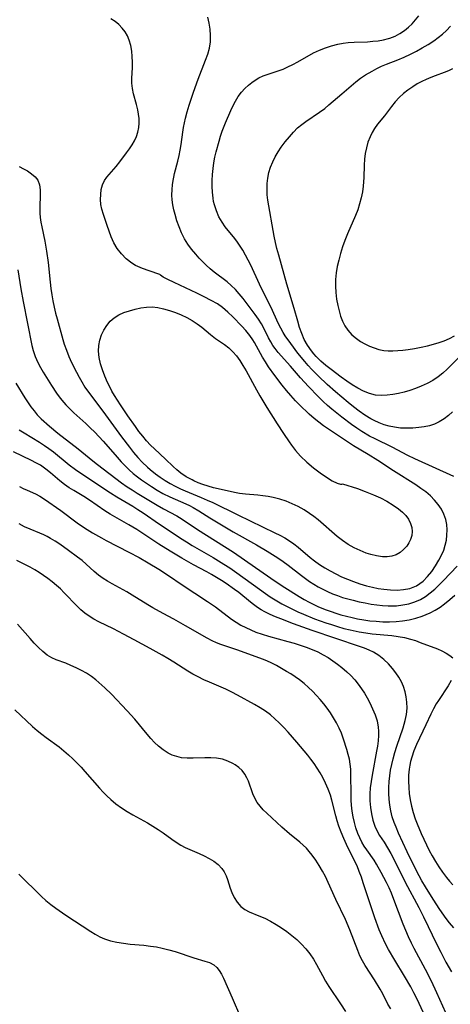
# Model space of a CAD drawing. Extents: x 1564696 to 1572898, y 2854827 to 2863029.
# Drawn here: x 1565254 to 1565375, y 2859362 to 2859640 of the extents above; entities that cross this region are included whole.
import ezdxf

# ---------------------------------------------------------------- set-up
doc = ezdxf.new("R2010")
doc.units = 0

msp = doc.modelspace()

# ---------------------------------------------------------------- linework, layer by layer
at = {"layer": 'WIL_057_Contours', "color": 0}
for points in [[(1565293.36, 2859568.02, 254), (1565290.3, 2859569.05, 254), (1565288.47, 2859569.72, 254), (1565286.51, 2859570.61, 254), (1565285.41, 2859571.26, 254), (1565283.87, 2859572.44, 254), (1565282.5, 2859573.83, 254), (1565281.33, 2859575.35, 254), (1565280.38, 2859576.92, 254), (1565279.6, 2859578.61, 254), (1565278.44, 2859581.88, 254), (1565277.42, 2859584.98, 254), (1565276.99, 2859586.43, 254), (1565276.73, 2859587.79, 254), (1565276.62, 2859589.19, 254), (1565276.65, 2859590.59, 254), (1565276.83, 2859591.97, 254), (1565277.18, 2859593.27, 254), (1565277.73, 2859594.48, 254), (1565278.4, 2859595.47, 254), (1565281.03, 2859598.51, 254), (1565282.01, 2859599.74, 254), (1565283.93, 2859602.31, 254), (1565284.74, 2859603.43, 254), (1565285.49, 2859604.56, 254), (1565286.17, 2859605.73, 254), (1565286.72, 2859606.92, 254), (1565287.14, 2859608.16, 254), (1565287.41, 2859609.43, 254), (1565287.52, 2859610.72, 254), (1565287.49, 2859611.97, 254), (1565287.34, 2859613.21, 254), (1565287.1, 2859614.46, 254), (1565286.72, 2859615.98, 254), (1565285.92, 2859618.98, 254), (1565285.6, 2859620.46, 254), (1565285.43, 2859621.93, 254), (1565285.43, 2859623.33, 254), (1565285.58, 2859626.29, 254), (1565285.6, 2859627.86, 254), (1565285.55, 2859629.44, 254), (1565285.41, 2859631.01, 254), (1565285.14, 2859632.56, 254), (1565284.72, 2859634.04, 254), (1565284.2, 2859635.25, 254), (1565283.53, 2859636.39, 254), (1565282.75, 2859637.44, 254), (1565281.78, 2859638.45, 254), (1565280.69, 2859639.33, 254), (1565279.49, 2859640.05, 254)], [(1565376.21, 2859511.12, 252), (1565365.21, 2859516.12, 252), (1565363.23, 2859517.07, 252), (1565358.79, 2859519.4, 252), (1565353.98, 2859521.71, 252), (1565352.4, 2859522.52, 252), (1565350.27, 2859523.76, 252), (1565348.81, 2859524.72, 252), (1565347.37, 2859525.73, 252), (1565344.57, 2859527.87, 252), (1565341.83, 2859530.1, 252), (1565340.58, 2859531.17, 252), (1565339.35, 2859532.27, 252), (1565337.95, 2859533.63, 252), (1565335.26, 2859536.46, 252), (1565332.99, 2859538.95, 252), (1565330.15, 2859542.2, 252), (1565326.66, 2859546.07, 252), (1565325.8, 2859547.16, 252), (1565325.17, 2859548.08, 252), (1565324.6, 2859549.05, 252), (1565323.99, 2859550.2, 252), (1565322.71, 2859552.76, 252), (1565321.97, 2859554.13, 252), (1565321.17, 2859555.46, 252), (1565320.22, 2859556.79, 252), (1565318.51, 2859559.03, 252), (1565316.77, 2859561.27, 252), (1565315.72, 2859562.55, 252), (1565314.62, 2859563.78, 252), (1565313.44, 2859564.94, 252), (1565312.29, 2859565.93, 252), (1565308.64, 2859568.7, 252), (1565307.47, 2859569.66, 252), (1565306.42, 2859570.63, 252), (1565305.42, 2859571.64, 252), (1565304.45, 2859572.68, 252), (1565303.46, 2859573.77, 252), (1565302.28, 2859575.15, 252), (1565301.2, 2859576.58, 252), (1565300.26, 2859578.13, 252), (1565299.45, 2859579.76, 252), (1565298.74, 2859581.45, 252), (1565298.13, 2859583.18, 252), (1565297.6, 2859584.93, 252), (1565297.25, 2859586.3, 252), (1565296.97, 2859587.67, 252), (1565296.78, 2859589.04, 252), (1565296.71, 2859590.4, 252), (1565296.78, 2859591.99, 252), (1565296.92, 2859593.27, 252), (1565297.11, 2859594.56, 252), (1565297.29, 2859595.51, 252), (1565297.49, 2859596.47, 252), (1565298.41, 2859600.01, 252), (1565298.77, 2859601.55, 252), (1565299.09, 2859603.11, 252), (1565299.35, 2859604.67, 252), (1565299.79, 2859608.16, 252), (1565300.01, 2859609.45, 252), (1565300.56, 2859612.05, 252), (1565301.05, 2859613.9, 252), (1565301.6, 2859615.76, 252), (1565302.82, 2859619.45, 252), (1565304.16, 2859623.1, 252), (1565306.22, 2859628.39, 252), (1565306.81, 2859630.12, 252), (1565307.29, 2859631.85, 252), (1565307.58, 2859633.58, 252), (1565307.64, 2859635.36, 252), (1565307.51, 2859637.14, 252), (1565307.23, 2859638.88, 252), (1565306.87, 2859640.58, 252)], [(1565375.77, 2859529.37, 250), (1565374.66, 2859528.29, 250), (1565373.41, 2859527.33, 250), (1565372.05, 2859526.51, 250), (1565370.7, 2859525.89, 250), (1565369.28, 2859525.43, 250), (1565367.83, 2859525.12, 250), (1565366.34, 2859524.92, 250), (1565364.63, 2859524.78, 250), (1565362.9, 2859524.73, 250), (1565361.16, 2859524.79, 250), (1565359.44, 2859524.99, 250), (1565357.97, 2859525.29, 250), (1565356.52, 2859525.71, 250), (1565355.11, 2859526.24, 250), (1565353.74, 2859526.87, 250), (1565352.74, 2859527.42, 250), (1565351.1, 2859528.45, 250), (1565349.5, 2859529.57, 250), (1565347.92, 2859530.75, 250), (1565346.37, 2859531.99, 250), (1565342.79, 2859535.02, 250), (1565340.51, 2859537.06, 250), (1565338.01, 2859539.42, 250), (1565336.18, 2859541.25, 250), (1565335.14, 2859542.38, 250), (1565334.14, 2859543.54, 250), (1565332.23, 2859545.9, 250), (1565330.22, 2859548.56, 250), (1565328.65, 2859550.77, 250), (1565328.07, 2859551.67, 250), (1565327.39, 2859552.89, 250), (1565326.68, 2859554.32, 250), (1565324.67, 2859558.73, 250), (1565323.97, 2859560.19, 250), (1565321.43, 2859565.32, 250), (1565318.96, 2859570.69, 250), (1565318.25, 2859572.12, 250), (1565317.49, 2859573.53, 250), (1565316.68, 2859574.91, 250), (1565315.97, 2859576.02, 250), (1565315.22, 2859577.11, 250), (1565314.43, 2859578.16, 250), (1565311.77, 2859581.48, 250), (1565310.86, 2859582.78, 250), (1565309.98, 2859584.33, 250), (1565309.26, 2859585.95, 250), (1565308.71, 2859587.65, 250), (1565308.49, 2859588.61, 250), (1565308.32, 2859589.58, 250), (1565308.13, 2859591.21, 250), (1565308.05, 2859592.87, 250), (1565308.06, 2859594.54, 250), (1565308.15, 2859596.22, 250), (1565308.32, 2859597.91, 250), (1565308.56, 2859599.49, 250), (1565308.86, 2859601.07, 250), (1565309.21, 2859602.64, 250), (1565310, 2859605.64, 250), (1565310.43, 2859607.06, 250), (1565310.9, 2859608.46, 250), (1565311.81, 2859610.79, 250), (1565313.32, 2859614.25, 250), (1565313.89, 2859615.47, 250), (1565314.63, 2859616.86, 250), (1565315.44, 2859618.18, 250), (1565316.34, 2859619.38, 250), (1565317.31, 2859620.42, 250), (1565318.34, 2859621.36, 250), (1565319.25, 2859622.13, 250), (1565320.2, 2859622.83, 250), (1565321.2, 2859623.44, 250), (1565322.47, 2859624.01, 250), (1565323.82, 2859624.48, 250), (1565326.64, 2859625.38, 250), (1565328.04, 2859625.91, 250), (1565329.44, 2859626.53, 250), (1565330.83, 2859627.21, 250), (1565332.2, 2859627.94, 250), (1565336.64, 2859630.47, 250), (1565338.28, 2859631.26, 250), (1565339.98, 2859631.94, 250), (1565341.71, 2859632.51, 250), (1565343.48, 2859632.96, 250), (1565344.95, 2859633.22, 250), (1565346.42, 2859633.39, 250), (1565348.05, 2859633.49, 250), (1565351.81, 2859633.63, 250), (1565353.34, 2859633.74, 250), (1565354.84, 2859633.91, 250), (1565356.31, 2859634.15, 250), (1565357.74, 2859634.5, 250), (1565358.15, 2859634.64, 250), (1565359.6, 2859635.21, 250), (1565360.99, 2859635.94, 250), (1565362.29, 2859636.8, 250), (1565363.4, 2859637.69, 250), (1565364.44, 2859638.68, 250), (1565365.41, 2859639.75, 250), (1565366.32, 2859640.88, 250)], [(1565378.27, 2859545.27, 248), (1565374.32, 2859541.38, 248), (1565373.08, 2859540.22, 248), (1565371.77, 2859539.17, 248), (1565370.25, 2859538.19, 248), (1565368.64, 2859537.33, 248), (1565366.98, 2859536.57, 248), (1565365.41, 2859535.94, 248), (1565363.82, 2859535.38, 248), (1565362.21, 2859534.92, 248), (1565360.59, 2859534.54, 248), (1565358.98, 2859534.25, 248), (1565357.38, 2859534.05, 248), (1565355.7, 2859533.96, 248), (1565354.06, 2859534.08, 248), (1565352.39, 2859534.51, 248), (1565350.76, 2859535.18, 248), (1565349.15, 2859536.02, 248), (1565347.56, 2859536.98, 248), (1565345.98, 2859538.02, 248), (1565344.41, 2859539.12, 248), (1565341.57, 2859541.25, 248), (1565340.09, 2859542.42, 248), (1565338.68, 2859543.65, 248), (1565337.36, 2859544.96, 248), (1565336.68, 2859545.73, 248), (1565336.05, 2859546.53, 248), (1565334.96, 2859548.1, 248), (1565334.04, 2859549.77, 248), (1565333.32, 2859551.42, 248), (1565332.71, 2859553.13, 248), (1565332.18, 2859554.88, 248), (1565331.17, 2859558.44, 248), (1565329.08, 2859565.34, 248), (1565326.82, 2859573.45, 248), (1565326.33, 2859575.37, 248), (1565325.94, 2859577.09, 248), (1565325.59, 2859578.81, 248), (1565323.76, 2859588.96, 248), (1565323.59, 2859590.51, 248), (1565323.53, 2859592.07, 248), (1565323.59, 2859593.64, 248), (1565323.76, 2859595.21, 248), (1565324.08, 2859596.75, 248), (1565324.54, 2859598.27, 248), (1565325.15, 2859599.76, 248), (1565325.86, 2859601.21, 248), (1565326.66, 2859602.61, 248), (1565327.55, 2859603.96, 248), (1565328.67, 2859605.42, 248), (1565329.83, 2859606.83, 248), (1565330.96, 2859608.12, 248), (1565332.15, 2859609.33, 248), (1565333.3, 2859610.29, 248), (1565334.51, 2859611.18, 248), (1565338.32, 2859613.74, 248), (1565339.82, 2859614.84, 248), (1565340.98, 2859615.81, 248), (1565344.57, 2859618.95, 248), (1565347.25, 2859621.24, 248), (1565348.56, 2859622.31, 248), (1565349.9, 2859623.32, 248), (1565351.27, 2859624.26, 248), (1565353.13, 2859625.36, 248), (1565354.45, 2859626.07, 248), (1565355.81, 2859626.73, 248), (1565357.19, 2859627.33, 248), (1565360.38, 2859628.54, 248), (1565362.2, 2859629.29, 248), (1565363.93, 2859630.09, 248), (1565365.63, 2859630.96, 248), (1565367.3, 2859631.88, 248), (1565368.94, 2859632.87, 248), (1565370.53, 2859633.92, 248), (1565371.77, 2859634.82, 248), (1565372.96, 2859635.77, 248), (1565374.08, 2859636.79, 248), (1565375.25, 2859638.01, 248)], [(1565375.78, 2859626, 246), (1565374.69, 2859625.39, 246), (1565373.5, 2859624.92, 246), (1565370.93, 2859624.06, 246), (1565369.66, 2859623.58, 246), (1565368.4, 2859623.03, 246), (1565367.13, 2859622.41, 246), (1565365.89, 2859621.73, 246), (1565364.58, 2859620.92, 246), (1565363.25, 2859620, 246), (1565361.99, 2859619.01, 246), (1565360.81, 2859617.92, 246), (1565359.69, 2859616.69, 246), (1565358.64, 2859615.4, 246), (1565356.62, 2859612.76, 246), (1565354.7, 2859610.37, 246), (1565353.81, 2859609.14, 246), (1565353.14, 2859608.03, 246), (1565352.56, 2859606.87, 246), (1565351.97, 2859605.35, 246), (1565351.52, 2859603.77, 246), (1565351.2, 2859602.15, 246), (1565350.99, 2859600.5, 246), (1565350.89, 2859598.81, 246), (1565350.8, 2859595.4, 246), (1565350.73, 2859594.14, 246), (1565350.62, 2859592.89, 246), (1565350.41, 2859591.32, 246), (1565350.07, 2859589.63, 246), (1565349.63, 2859587.96, 246), (1565349.09, 2859586.3, 246), (1565348.47, 2859584.67, 246), (1565346.19, 2859579.47, 246), (1565345.48, 2859577.66, 246), (1565344.83, 2859575.83, 246), (1565344.25, 2859573.97, 246), (1565343.74, 2859572.09, 246), (1565343.33, 2859570.29, 246), (1565343.02, 2859568.47, 246), (1565342.87, 2859566.63, 246), (1565342.85, 2859564.79, 246), (1565342.95, 2859562.95, 246), (1565343.15, 2859561.12, 246), (1565343.46, 2859559.33, 246), (1565343.82, 2859557.8, 246), (1565344.27, 2859556.32, 246), (1565344.82, 2859554.91, 246), (1565345.49, 2859553.57, 246), (1565346.3, 2859552.34, 246), (1565347.44, 2859551.08, 246), (1565348.75, 2859549.97, 246), (1565349.91, 2859549.18, 246), (1565351.13, 2859548.47, 246), (1565352.4, 2859547.86, 246), (1565353.71, 2859547.34, 246), (1565355.06, 2859546.94, 246), (1565356.44, 2859546.67, 246), (1565357.7, 2859546.56, 246), (1565358.98, 2859546.54, 246), (1565360.41, 2859546.6, 246), (1565361.85, 2859546.71, 246), (1565363.3, 2859546.89, 246), (1565365.13, 2859547.18, 246), (1565366.95, 2859547.53, 246), (1565368.76, 2859547.94, 246), (1565370.49, 2859548.38, 246), (1565372, 2859548.85, 246), (1565373.47, 2859549.39, 246), (1565374.91, 2859550.02, 246), (1565376.4, 2859550.79, 246)], [(1565253.67, 2859598.49, 254), (1565254.89, 2859597.86, 254), (1565256.03, 2859597.22, 254), (1565257.2, 2859596.45, 254), (1565258.19, 2859595.59, 254), (1565258.93, 2859594.61, 254), (1565259.4, 2859593.35, 254), (1565259.59, 2859591.93, 254), (1565259.62, 2859590.39, 254), (1565259.52, 2859587.09, 254), (1565259.54, 2859585.36, 254), (1565259.64, 2859584.09, 254), (1565259.81, 2859582.8, 254), (1565260.04, 2859581.51, 254), (1565260.92, 2859577.4, 254), (1565261.41, 2859574.61, 254), (1565261.84, 2859571.39, 254), (1565262.41, 2859565.92, 254), (1565262.64, 2859564.1, 254), (1565262.91, 2859562.35, 254), (1565263.21, 2859560.61, 254), (1565263.56, 2859558.88, 254), (1565263.96, 2859557.17, 254), (1565264.39, 2859555.52, 254), (1565266, 2859549.7, 254), (1565266.39, 2859548.42, 254), (1565267.01, 2859546.69, 254), (1565267.71, 2859544.97, 254), (1565268.47, 2859543.28, 254), (1565269.83, 2859540.48, 254), (1565270.55, 2859539.11, 254), (1565271.32, 2859537.76, 254), (1565272.21, 2859536.31, 254), (1565273.2, 2859534.9, 254), (1565277.26, 2859529.53, 254), (1565282.55, 2859522.33, 254), (1565284.79, 2859519.35, 254), (1565285.94, 2859517.89, 254), (1565287.13, 2859516.48, 254), (1565288.37, 2859515.13, 254), (1565289.86, 2859513.71, 254), (1565290.62, 2859513.07, 254), (1565292.09, 2859511.91, 254), (1565293.43, 2859510.95, 254), (1565294.82, 2859510.04, 254), (1565296.23, 2859509.19, 254), (1565297.68, 2859508.39, 254), (1565299.16, 2859507.66, 254), (1565300.43, 2859507.11, 254), (1565305.01, 2859505.22, 254), (1565306.65, 2859504.5, 254), (1565308.28, 2859503.76, 254), (1565315.28, 2859500.31, 254), (1565325.72, 2859495.27, 254), (1565327.13, 2859494.57, 254), (1565328.52, 2859493.82, 254), (1565329.85, 2859493.01, 254), (1565331.09, 2859492.13, 254), (1565332.28, 2859491.18, 254), (1565335.73, 2859488.27, 254), (1565336.87, 2859487.38, 254), (1565338.3, 2859486.35, 254), (1565339.79, 2859485.4, 254), (1565341.33, 2859484.5, 254), (1565342.91, 2859483.66, 254), (1565344.53, 2859482.88, 254), (1565346.18, 2859482.16, 254), (1565347.86, 2859481.5, 254), (1565349.72, 2859480.87, 254), (1565351.61, 2859480.33, 254), (1565353.23, 2859479.93, 254), (1565354.86, 2859479.61, 254), (1565356.49, 2859479.36, 254), (1565358.37, 2859479.18, 254), (1565360.23, 2859479.14, 254), (1565362.03, 2859479.27, 254), (1565363.76, 2859479.61, 254), (1565364.71, 2859479.93, 254), (1565365.62, 2859480.34, 254), (1565366.61, 2859480.95, 254), (1565367.54, 2859481.68, 254), (1565368.8, 2859482.96, 254), (1565369.94, 2859484.39, 254), (1565370.99, 2859485.92, 254), (1565371.95, 2859487.51, 254), (1565372.71, 2859488.93, 254), (1565373.35, 2859490.38, 254), (1565373.78, 2859491.75, 254), (1565374.07, 2859493.16, 254), (1565374.23, 2859494.59, 254), (1565374.27, 2859496.08, 254), (1565374.16, 2859497.56, 254), (1565373.88, 2859499, 254), (1565373.37, 2859500.48, 254), (1565372.67, 2859501.89, 254), (1565371.79, 2859503.23, 254), (1565370.76, 2859504.49, 254), (1565369.6, 2859505.66, 254), (1565368.3, 2859506.76, 254), (1565366.92, 2859507.78, 254), (1565365.47, 2859508.75, 254), (1565359.2, 2859512.69, 254), (1565354.78, 2859515.59, 254), (1565351.99, 2859517.34, 254), (1565347.91, 2859519.8, 254), (1565343.63, 2859522.56, 254), (1565340.84, 2859524.44, 254), (1565339.48, 2859525.42, 254), (1565338.14, 2859526.42, 254), (1565336.84, 2859527.47, 254), (1565335.43, 2859528.71, 254), (1565332.73, 2859531.31, 254), (1565331.56, 2859532.49, 254), (1565330.26, 2859533.92, 254), (1565329.02, 2859535.39, 254), (1565327.81, 2859536.9, 254), (1565325.76, 2859539.56, 254), (1565323.92, 2859542.07, 254), (1565323.07, 2859543.4, 254), (1565322.28, 2859544.77, 254), (1565320, 2859548.89, 254), (1565319.55, 2859549.63, 254), (1565318.7, 2859550.89, 254), (1565317.6, 2859552.24, 254), (1565316.41, 2859553.52, 254), (1565313.86, 2859556.1, 254), (1565312.51, 2859557.4, 254), (1565311.75, 2859558.08, 254), (1565310.96, 2859558.73, 254), (1565309.53, 2859559.73, 254), (1565307.8, 2859560.74, 254), (1565305.85, 2859561.75, 254), (1565303.78, 2859562.76, 254), (1565297.33, 2859565.78, 254), (1565295.57, 2859566.63, 254), (1565294.25, 2859567.32, 254), (1565293.49, 2859567.81, 254), (1565293.36, 2859568.02, 254)], [(1565253.26, 2859569.34, 252), (1565254.14, 2859564.03, 252), (1565254.81, 2859560.41, 252), (1565257.28, 2859548.03, 252), (1565257.63, 2859546.66, 252), (1565258.22, 2859544.93, 252), (1565258.96, 2859543.24, 252), (1565259.67, 2859541.88, 252), (1565260.43, 2859540.53, 252), (1565262.77, 2859536.78, 252), (1565264.2, 2859534.62, 252), (1565264.92, 2859533.6, 252), (1565265.68, 2859532.62, 252), (1565266.81, 2859531.34, 252), (1565268.02, 2859530.11, 252), (1565269.11, 2859529.09, 252), (1565272.47, 2859526.04, 252), (1565273.73, 2859524.84, 252), (1565274.96, 2859523.6, 252), (1565277.34, 2859521.05, 252), (1565280.69, 2859517.21, 252), (1565282.46, 2859515.25, 252), (1565283.54, 2859514.13, 252), (1565284.66, 2859513.05, 252), (1565285.81, 2859512.01, 252), (1565287, 2859511.04, 252), (1565288.19, 2859510.15, 252), (1565290.98, 2859508.28, 252), (1565292.57, 2859507.3, 252), (1565294.19, 2859506.37, 252), (1565296.15, 2859505.38, 252), (1565300.63, 2859503.44, 252), (1565301.7, 2859502.93, 252), (1565302.75, 2859502.38, 252), (1565304.33, 2859501.46, 252), (1565307.43, 2859499.47, 252), (1565310.69, 2859497.46, 252), (1565314.03, 2859495.52, 252), (1565320.59, 2859491.85, 252), (1565323.6, 2859490.09, 252), (1565326.6, 2859488.18, 252), (1565328.06, 2859487.17, 252), (1565329.49, 2859486.12, 252), (1565333.22, 2859483.19, 252), (1565334.37, 2859482.35, 252), (1565335.52, 2859481.56, 252), (1565336.7, 2859480.8, 252), (1565337.9, 2859480.08, 252), (1565339.23, 2859479.37, 252), (1565340.6, 2859478.71, 252), (1565341.98, 2859478.1, 252), (1565343.4, 2859477.56, 252), (1565344.84, 2859477.07, 252), (1565346.31, 2859476.63, 252), (1565347.79, 2859476.24, 252), (1565349.47, 2859475.85, 252), (1565351.15, 2859475.5, 252), (1565352.84, 2859475.2, 252), (1565354.46, 2859474.96, 252), (1565356.08, 2859474.78, 252), (1565357.69, 2859474.68, 252), (1565358.86, 2859474.66, 252), (1565360.03, 2859474.71, 252), (1565361.79, 2859474.92, 252), (1565363.52, 2859475.28, 252), (1565365.19, 2859475.8, 252), (1565366.77, 2859476.51, 252), (1565368.18, 2859477.35, 252), (1565369.51, 2859478.34, 252), (1565370.79, 2859479.42, 252), (1565372.02, 2859480.59, 252), (1565373.22, 2859481.8, 252), (1565377.11, 2859485.87, 252)], [(1565344.78, 2859509.1, 256), (1565349, 2859507.72, 256), (1565351.2, 2859506.93, 256), (1565353.57, 2859505.98, 256), (1565355.48, 2859505.1, 256), (1565357.34, 2859504.13, 256), (1565359.07, 2859503.09, 256), (1565360.61, 2859502.02, 256), (1565361.74, 2859501.08, 256), (1565362.63, 2859500.15, 256), (1565363.39, 2859499.06, 256), (1565363.96, 2859497.92, 256), (1565364.31, 2859496.74, 256), (1565364.42, 2859495.61, 256), (1565364.31, 2859494.48, 256), (1565364.01, 2859493.39, 256), (1565363.52, 2859492.4, 256), (1565362.89, 2859491.48, 256), (1565362.03, 2859490.51, 256), (1565361.04, 2859489.69, 256), (1565359.92, 2859489.06, 256), (1565358.72, 2859488.68, 256), (1565357.43, 2859488.51, 256), (1565356.07, 2859488.51, 256), (1565354.42, 2859488.73, 256), (1565352.75, 2859489.13, 256), (1565351.46, 2859489.55, 256), (1565349.75, 2859490.24, 256), (1565348.06, 2859491.07, 256), (1565346.42, 2859492.01, 256), (1565344.84, 2859493.06, 256), (1565343.31, 2859494.25, 256), (1565337.91, 2859498.89, 256), (1565336.73, 2859499.83, 256), (1565335.53, 2859500.73, 256), (1565333.96, 2859501.74, 256), (1565332.34, 2859502.64, 256), (1565330.66, 2859503.44, 256), (1565328.94, 2859504.13, 256), (1565327.1, 2859504.73, 256), (1565325.22, 2859505.21, 256), (1565323.81, 2859505.49, 256), (1565322.38, 2859505.71, 256), (1565320.95, 2859505.89, 256), (1565317.51, 2859506.19, 256), (1565315.8, 2859506.38, 256), (1565314.33, 2859506.62, 256), (1565311.43, 2859507.23, 256), (1565308.41, 2859507.96, 256), (1565306.92, 2859508.39, 256), (1565305.45, 2859508.86, 256), (1565304.15, 2859509.36, 256), (1565302.88, 2859509.92, 256), (1565302.39, 2859510.16, 256), (1565300.78, 2859511.07, 256), (1565299.26, 2859512.1, 256), (1565298.15, 2859512.99, 256), (1565297.08, 2859513.93, 256), (1565294.94, 2859515.99, 256), (1565291.78, 2859518.91, 256), (1565290.74, 2859519.93, 256), (1565289.59, 2859521.17, 256), (1565288.5, 2859522.47, 256), (1565287.44, 2859523.82, 256), (1565286.42, 2859525.21, 256), (1565284.29, 2859528.23, 256), (1565282.21, 2859531.3, 256), (1565280.52, 2859533.98, 256), (1565279.84, 2859535.18, 256), (1565279.19, 2859536.41, 256), (1565278.58, 2859537.65, 256), (1565277.81, 2859539.39, 256), (1565277.13, 2859541.15, 256), (1565276.59, 2859542.91, 256), (1565276.2, 2859544.67, 256), (1565276.02, 2859546.42, 256), (1565276.1, 2859548.02, 256), (1565276.4, 2859549.54, 256), (1565276.89, 2859551.01, 256), (1565277.55, 2859552.4, 256), (1565278.36, 2859553.7, 256), (1565279.31, 2859554.86, 256), (1565280.42, 2859555.86, 256), (1565281.75, 2859556.69, 256), (1565283.2, 2859557.33, 256), (1565284.75, 2859557.85, 256), (1565286.35, 2859558.27, 256), (1565287.93, 2859558.61, 256), (1565289.53, 2859558.83, 256), (1565291.13, 2859558.89, 256), (1565292.72, 2859558.74, 256), (1565294.4, 2859558.4, 256), (1565296.06, 2859557.92, 256), (1565297.7, 2859557.33, 256), (1565299.32, 2859556.65, 256), (1565300.9, 2859555.89, 256), (1565302.41, 2859555.07, 256), (1565303.85, 2859554.18, 256), (1565305.19, 2859553.21, 256), (1565307.64, 2859551.09, 256), (1565308.97, 2859550.03, 256), (1565311.54, 2859548.28, 256), (1565312.75, 2859547.34, 256), (1565313.89, 2859546.28, 256), (1565314.92, 2859545.09, 256), (1565315.87, 2859543.78, 256), (1565316.76, 2859542.39, 256), (1565317.61, 2859540.94, 256), (1565320.59, 2859535.5, 256), (1565321.53, 2859533.84, 256), (1565323.49, 2859530.55, 256), (1565326.38, 2859525.93, 256), (1565328.15, 2859523.2, 256), (1565329.73, 2859520.9, 256), (1565330.41, 2859519.96, 256), (1565331.58, 2859518.45, 256), (1565333, 2859516.85, 256), (1565334.74, 2859515.19, 256), (1565336.63, 2859513.61, 256), (1565338.54, 2859512.17, 256), (1565340.33, 2859510.94, 256), (1565341.93, 2859509.95, 256), (1565343.26, 2859509.28, 256), (1565344.23, 2859508.97, 256), (1565344.63, 2859508.97, 256), (1565344.78, 2859509.1, 256)], [(1565252.76, 2859537.39, 250), (1565255.24, 2859533.31, 250), (1565256.19, 2859531.87, 250), (1565257.01, 2859530.71, 250), (1565257.87, 2859529.6, 250), (1565258.78, 2859528.54, 250), (1565259.89, 2859527.42, 250), (1565262.21, 2859525.32, 250), (1565264.6, 2859523.31, 250), (1565270.27, 2859518.89, 250), (1565274.42, 2859515.54, 250), (1565275.73, 2859514.53, 250), (1565282.55, 2859509.34, 250), (1565284.09, 2859508.25, 250), (1565285.48, 2859507.34, 250), (1565286.89, 2859506.47, 250), (1565292.53, 2859503.05, 250), (1565294.38, 2859502, 250), (1565298.13, 2859500.01, 250), (1565299.59, 2859499.12, 250), (1565303.98, 2859496.19, 250), (1565311.52, 2859491.43, 250), (1565314.08, 2859489.77, 250), (1565320.26, 2859485.49, 250), (1565325.87, 2859481.65, 250), (1565328.51, 2859479.89, 250), (1565332.59, 2859477.32, 250), (1565333.99, 2859476.5, 250), (1565335.4, 2859475.72, 250), (1565336.73, 2859475.06, 250), (1565338.07, 2859474.44, 250), (1565340.22, 2859473.55, 250), (1565341.59, 2859473.05, 250), (1565342.96, 2859472.59, 250), (1565344.36, 2859472.16, 250), (1565345.91, 2859471.74, 250), (1565347.49, 2859471.37, 250), (1565349.07, 2859471.05, 250), (1565350.8, 2859470.74, 250), (1565352.55, 2859470.5, 250), (1565354.3, 2859470.32, 250), (1565356.16, 2859470.22, 250), (1565358.03, 2859470.2, 250), (1565359.89, 2859470.28, 250), (1565361.73, 2859470.46, 250), (1565363.6, 2859470.76, 250), (1565365.44, 2859471.2, 250), (1565367.24, 2859471.76, 250), (1565368.38, 2859472.21, 250), (1565369.5, 2859472.72, 250), (1565370.92, 2859473.47, 250), (1565372.28, 2859474.32, 250), (1565373.59, 2859475.26, 250), (1565375.06, 2859476.45, 250), (1565376.47, 2859477.73, 250)], [(1565253.69, 2859524.3, 248), (1565255.07, 2859523.4, 248), (1565259.38, 2859520.79, 248), (1565260.81, 2859519.87, 248), (1565262.08, 2859518.98, 248), (1565263.33, 2859518.04, 248), (1565267.81, 2859514.43, 248), (1565269.6, 2859513.08, 248), (1565271.9, 2859511.51, 248), (1565279.43, 2859506.52, 248), (1565281.16, 2859505.41, 248), (1565285.68, 2859502.74, 248), (1565287.17, 2859501.84, 248), (1565288.64, 2859500.9, 248), (1565293.27, 2859497.72, 248), (1565295.93, 2859495.93, 248), (1565299.16, 2859493.79, 248), (1565300.8, 2859492.74, 248), (1565302.46, 2859491.72, 248), (1565308.31, 2859488.29, 248), (1565311.39, 2859486.41, 248), (1565313.03, 2859485.35, 248), (1565314.38, 2859484.42, 248), (1565319.7, 2859480.58, 248), (1565323.13, 2859478.14, 248), (1565324.46, 2859477.24, 248), (1565325.82, 2859476.38, 248), (1565327.7, 2859475.28, 248), (1565329.19, 2859474.48, 248), (1565330.71, 2859473.72, 248), (1565332.25, 2859473, 248), (1565333.8, 2859472.31, 248), (1565336.93, 2859471.04, 248), (1565340.08, 2859469.91, 248), (1565341.67, 2859469.38, 248), (1565343.43, 2859468.83, 248), (1565345.21, 2859468.33, 248), (1565346.99, 2859467.88, 248), (1565349.53, 2859467.34, 248), (1565351.36, 2859467.05, 248), (1565353.2, 2859466.83, 248), (1565358.72, 2859466.28, 248), (1565360.53, 2859466.04, 248), (1565362.3, 2859465.73, 248), (1565364.01, 2859465.31, 248), (1565365.35, 2859464.88, 248), (1565366.65, 2859464.39, 248), (1565371.53, 2859462.53, 248), (1565372.82, 2859461.98, 248), (1565374.01, 2859461.39, 248), (1565375.04, 2859460.73, 248), (1565375.86, 2859459.99, 248)], [(1565376.14, 2859383.98, 246), (1565374.93, 2859385.39, 246), (1565374.01, 2859386.59, 246), (1565372.27, 2859389.09, 246), (1565370.33, 2859392.07, 246), (1565368.21, 2859395.49, 246), (1565367.2, 2859397.23, 246), (1565365.69, 2859400, 246), (1565363.07, 2859405.35, 246), (1565360.63, 2859410.62, 246), (1565359.88, 2859412.34, 246), (1565359.37, 2859413.62, 246), (1565358.84, 2859415.24, 246), (1565358.44, 2859416.9, 246), (1565358.16, 2859418.52, 246), (1565357.97, 2859420.17, 246), (1565357.86, 2859421.83, 246), (1565357.84, 2859423.51, 246), (1565357.93, 2859425.19, 246), (1565358.1, 2859426.79, 246), (1565358.36, 2859428.38, 246), (1565358.69, 2859429.98, 246), (1565359.07, 2859431.56, 246), (1565359.58, 2859433.38, 246), (1565360.14, 2859435.19, 246), (1565361.91, 2859440.33, 246), (1565362.49, 2859442.38, 246), (1565362.82, 2859444.1, 246), (1565362.99, 2859445.83, 246), (1565362.97, 2859447.54, 246), (1565362.79, 2859449.03, 246), (1565362.47, 2859450.49, 246), (1565362, 2859451.92, 246), (1565361.4, 2859453.29, 246), (1565360.68, 2859454.6, 246), (1565359.84, 2859455.85, 246), (1565358.91, 2859457.04, 246), (1565357.72, 2859458.36, 246), (1565356.43, 2859459.58, 246), (1565355.05, 2859460.67, 246), (1565353.56, 2859461.6, 246), (1565352.3, 2859462.21, 246), (1565350.98, 2859462.73, 246), (1565349.62, 2859463.2, 246), (1565336.28, 2859467.7, 246), (1565331, 2859469.61, 246), (1565327.45, 2859470.98, 246), (1565325.92, 2859471.6, 246), (1565324.42, 2859472.24, 246), (1565322.96, 2859472.96, 246), (1565321.87, 2859473.58, 246), (1565320.82, 2859474.26, 246), (1565319.32, 2859475.38, 246), (1565316.76, 2859477.5, 246), (1565315.63, 2859478.4, 246), (1565314.38, 2859479.33, 246), (1565311.99, 2859481, 246), (1565310.66, 2859481.86, 246), (1565307.93, 2859483.48, 246), (1565306.54, 2859484.26, 246), (1565302.8, 2859486.27, 246), (1565299.5, 2859488.15, 246), (1565296.24, 2859490.12, 246), (1565293.04, 2859492.1, 246), (1565286.88, 2859496.15, 246), (1565284.63, 2859497.5, 246), (1565280.62, 2859499.76, 246), (1565279.32, 2859500.53, 246), (1565277.87, 2859501.45, 246), (1565273.53, 2859504.46, 246), (1565271.87, 2859505.51, 246), (1565269.12, 2859507.14, 246), (1565267.77, 2859507.97, 246), (1565266.46, 2859508.87, 246), (1565265.12, 2859509.92, 246), (1565262.53, 2859512.14, 246), (1565261.2, 2859513.21, 246), (1565260.44, 2859513.76, 246), (1565259.65, 2859514.28, 246), (1565258.41, 2859514.98, 246), (1565257.12, 2859515.64, 246), (1565252.11, 2859518.04, 246)], [(1565253.76, 2859508.34, 244), (1565254.83, 2859507.77, 244), (1565255.91, 2859507.25, 244), (1565258.28, 2859506.2, 244), (1565259.52, 2859505.59, 244), (1565260.85, 2859504.78, 244), (1565265.39, 2859501.57, 244), (1565270.01, 2859498.08, 244), (1565272.06, 2859496.69, 244), (1565274.35, 2859495.28, 244), (1565276.9, 2859493.81, 244), (1565278.2, 2859493.1, 244), (1565284.55, 2859489.84, 244), (1565287.52, 2859488.27, 244), (1565290.06, 2859486.83, 244), (1565293.05, 2859485.05, 244), (1565295.8, 2859483.26, 244), (1565299.64, 2859480.63, 244), (1565306.78, 2859475.9, 244), (1565308.99, 2859474.36, 244), (1565313.52, 2859470.92, 244), (1565314.81, 2859470.06, 244), (1565316.15, 2859469.27, 244), (1565317.53, 2859468.54, 244), (1565318.95, 2859467.88, 244), (1565320.41, 2859467.28, 244), (1565322.17, 2859466.67, 244), (1565323.97, 2859466.13, 244), (1565329.4, 2859464.68, 244), (1565331.15, 2859464.18, 244), (1565332.9, 2859463.64, 244), (1565334.57, 2859463.06, 244), (1565336.21, 2859462.42, 244), (1565337.81, 2859461.71, 244), (1565339.36, 2859460.92, 244), (1565340.74, 2859460.09, 244), (1565342.08, 2859459.2, 244), (1565343.38, 2859458.25, 244), (1565344.64, 2859457.27, 244), (1565346.01, 2859456.12, 244), (1565347.16, 2859455.02, 244), (1565348.25, 2859453.85, 244), (1565349.26, 2859452.62, 244), (1565350.19, 2859451.33, 244), (1565351.01, 2859450.04, 244), (1565351.76, 2859448.72, 244), (1565352.46, 2859447.38, 244), (1565353.27, 2859445.7, 244), (1565353.99, 2859444, 244), (1565354.55, 2859442.28, 244), (1565354.89, 2859440.54, 244), (1565354.97, 2859439.34, 244), (1565354.94, 2859438.12, 244), (1565354.82, 2859436.66, 244), (1565354.63, 2859435.19, 244), (1565354.4, 2859433.69, 244), (1565353.13, 2859426.93, 244), (1565352.85, 2859425.17, 244), (1565352.63, 2859423.42, 244), (1565352.51, 2859421.68, 244), (1565352.52, 2859419.74, 244), (1565352.67, 2859417.88, 244), (1565352.96, 2859416.06, 244), (1565353.37, 2859414.3, 244), (1565353.93, 2859412.61, 244), (1565354.65, 2859411.03, 244), (1565355.24, 2859410.02, 244), (1565356.54, 2859408.05, 244), (1565357.49, 2859406.52, 244), (1565358.39, 2859404.91, 244), (1565359.24, 2859403.3, 244), (1565362.5, 2859396.81, 244), (1565366.27, 2859389.72, 244), (1565367.66, 2859387.05, 244), (1565368.99, 2859384.35, 244), (1565371.23, 2859379.61, 244), (1565372.5, 2859377.1, 244), (1565373.96, 2859374.28, 244), (1565375.49, 2859371.52, 244)], [(1565374.77, 2859358.09, 242), (1565371.38, 2859365.65, 242), (1565369.84, 2859368.94, 242), (1565368.21, 2859372.19, 242), (1565364.98, 2859378.11, 242), (1565364.22, 2859379.61, 242), (1565363.4, 2859381.38, 242), (1565362.64, 2859383.18, 242), (1565361.92, 2859385, 242), (1565359.28, 2859391.97, 242), (1565358.57, 2859393.74, 242), (1565357.91, 2859395.24, 242), (1565357.21, 2859396.71, 242), (1565355.74, 2859399.57, 242), (1565354.4, 2859401.89, 242), (1565353.68, 2859402.99, 242), (1565351.62, 2859405.89, 242), (1565350.93, 2859406.96, 242), (1565350.29, 2859408.07, 242), (1565349.66, 2859409.3, 242), (1565349.11, 2859410.58, 242), (1565348.59, 2859412.09, 242), (1565348.16, 2859413.65, 242), (1565347.83, 2859415.23, 242), (1565347.57, 2859416.85, 242), (1565347.38, 2859418.48, 242), (1565347.27, 2859419.94, 242), (1565347.21, 2859421.4, 242), (1565347.18, 2859427.22, 242), (1565347.13, 2859428.65, 242), (1565346.99, 2859430.06, 242), (1565346.75, 2859431.45, 242), (1565346.43, 2859432.82, 242), (1565346.05, 2859434.18, 242), (1565345.13, 2859437.16, 242), (1565344.55, 2859438.76, 242), (1565343.89, 2859440.25, 242), (1565343.13, 2859441.7, 242), (1565342.29, 2859443.13, 242), (1565341.38, 2859444.53, 242), (1565340.48, 2859445.81, 242), (1565339.52, 2859447.06, 242), (1565338.52, 2859448.27, 242), (1565337.47, 2859449.45, 242), (1565336.35, 2859450.61, 242), (1565335.18, 2859451.72, 242), (1565333.97, 2859452.78, 242), (1565332.72, 2859453.79, 242), (1565331.42, 2859454.72, 242), (1565330.22, 2859455.49, 242), (1565329, 2859456.22, 242), (1565326.16, 2859457.83, 242), (1565324.52, 2859458.69, 242), (1565323.01, 2859459.37, 242), (1565321.47, 2859459.98, 242), (1565314.99, 2859462.28, 242), (1565310.52, 2859463.8, 242), (1565309.3, 2859464.26, 242), (1565308.11, 2859464.78, 242), (1565306.64, 2859465.54, 242), (1565300.56, 2859469.09, 242), (1565297.26, 2859470.9, 242), (1565294.25, 2859472.51, 242), (1565291.37, 2859474.11, 242), (1565289.95, 2859474.95, 242), (1565285.53, 2859477.72, 242), (1565284.06, 2859478.6, 242), (1565279.86, 2859480.87, 242), (1565278.56, 2859481.6, 242), (1565277.32, 2859482.4, 242), (1565276.06, 2859483.36, 242), (1565274.86, 2859484.4, 242), (1565272.6, 2859486.43, 242), (1565271.39, 2859487.44, 242), (1565270.13, 2859488.42, 242), (1565267.6, 2859490.3, 242), (1565265.1, 2859492.08, 242), (1565263.82, 2859492.92, 242), (1565262.52, 2859493.7, 242), (1565261.6, 2859494.2, 242), (1565260.65, 2859494.66, 242), (1565259.55, 2859495.14, 242), (1565256.78, 2859496.24, 242), (1565255.16, 2859496.96, 242), (1565253.68, 2859497.78, 242)], [(1565368.82, 2859357.37, 240), (1565365.77, 2859364, 240), (1565364.94, 2859365.68, 240), (1565364.07, 2859367.34, 240), (1565362.3, 2859370.37, 240), (1565359.53, 2859374.86, 240), (1565357.75, 2859377.89, 240), (1565356.94, 2859379.44, 240), (1565355.86, 2859381.74, 240), (1565355.17, 2859383.39, 240), (1565353.91, 2859386.74, 240), (1565352.75, 2859390.14, 240), (1565350.66, 2859396.67, 240), (1565350.11, 2859398.27, 240), (1565349.52, 2859399.85, 240), (1565348.89, 2859401.41, 240), (1565348.22, 2859402.86, 240), (1565345.95, 2859407.42, 240), (1565345.15, 2859409.14, 240), (1565344.41, 2859410.88, 240), (1565343.75, 2859412.64, 240), (1565343.3, 2859414.07, 240), (1565342.9, 2859415.5, 240), (1565341.82, 2859419.9, 240), (1565341.39, 2859421.34, 240), (1565340.77, 2859423.03, 240), (1565340.05, 2859424.69, 240), (1565339.23, 2859426.31, 240), (1565338.47, 2859427.64, 240), (1565337.66, 2859428.96, 240), (1565336.8, 2859430.24, 240), (1565335.89, 2859431.49, 240), (1565334.99, 2859432.63, 240), (1565331.92, 2859436.29, 240), (1565329.5, 2859439.08, 240), (1565328.26, 2859440.43, 240), (1565326.98, 2859441.74, 240), (1565325.75, 2859442.89, 240), (1565324.47, 2859443.97, 240), (1565323.13, 2859444.97, 240), (1565321.6, 2859445.95, 240), (1565320.03, 2859446.86, 240), (1565315.24, 2859449.48, 240), (1565313.58, 2859450.35, 240), (1565311.9, 2859451.17, 240), (1565307.3, 2859453.15, 240), (1565305.71, 2859453.87, 240), (1565304.14, 2859454.64, 240), (1565302.6, 2859455.46, 240), (1565301.24, 2859456.27, 240), (1565297.23, 2859458.82, 240), (1565295.61, 2859459.82, 240), (1565293.97, 2859460.79, 240), (1565290.63, 2859462.67, 240), (1565286.13, 2859465.13, 240), (1565283.12, 2859466.72, 240), (1565280.26, 2859468.17, 240), (1565276.12, 2859470.2, 240), (1565274.72, 2859470.94, 240), (1565273.37, 2859471.75, 240), (1565272.19, 2859472.63, 240), (1565271.06, 2859473.59, 240), (1565269.98, 2859474.62, 240), (1565266.39, 2859478.39, 240), (1565265.3, 2859479.44, 240), (1565264.17, 2859480.46, 240), (1565263, 2859481.44, 240), (1565261.8, 2859482.37, 240), (1565260.58, 2859483.24, 240), (1565259.33, 2859484.06, 240), (1565258.06, 2859484.83, 240), (1565256.76, 2859485.55, 240), (1565252.98, 2859487.5, 240)], [(1565358.42, 2859361.13, 238), (1565357.62, 2859362.48, 238), (1565356.15, 2859365.33, 238), (1565355.41, 2859366.68, 238), (1565353.78, 2859369.35, 238), (1565351.19, 2859373.33, 238), (1565350.41, 2859374.7, 238), (1565349.73, 2859376.11, 238), (1565349.12, 2859377.56, 238), (1565346.84, 2859383.43, 238), (1565345.61, 2859386.34, 238), (1565342.96, 2859391.95, 238), (1565340.8, 2859396.76, 238), (1565339.98, 2859398.38, 238), (1565339.12, 2859399.97, 238), (1565338.21, 2859401.52, 238), (1565337.25, 2859403.01, 238), (1565336.24, 2859404.44, 238), (1565335.45, 2859405.46, 238), (1565334.62, 2859406.41, 238), (1565333.74, 2859407.29, 238), (1565332.8, 2859408.1, 238), (1565329.84, 2859410.47, 238), (1565327.74, 2859412.29, 238), (1565323.47, 2859416.25, 238), (1565322.48, 2859417.21, 238), (1565321.57, 2859418.21, 238), (1565320.79, 2859419.26, 238), (1565320.09, 2859420.48, 238), (1565319.53, 2859421.76, 238), (1565318.27, 2859425.32, 238), (1565317.86, 2859426.24, 238), (1565317.24, 2859427.29, 238), (1565316.48, 2859428.26, 238), (1565315.59, 2859429.13, 238), (1565314.58, 2859429.9, 238), (1565313.91, 2859430.29, 238), (1565312.48, 2859430.96, 238), (1565310.94, 2859431.44, 238), (1565309.33, 2859431.74, 238), (1565307.7, 2859431.86, 238), (1565306.04, 2859431.84, 238), (1565302.68, 2859431.72, 238), (1565301.02, 2859431.74, 238), (1565299.39, 2859431.9, 238), (1565298.09, 2859432.19, 238), (1565296.83, 2859432.62, 238), (1565295.63, 2859433.19, 238), (1565294.24, 2859434.08, 238), (1565292.94, 2859435.13, 238), (1565291.84, 2859436.19, 238), (1565290.77, 2859437.32, 238), (1565289.74, 2859438.51, 238), (1565286.28, 2859442.72, 238), (1565284.16, 2859445.1, 238), (1565279.66, 2859449.79, 238), (1565277.8, 2859451.57, 238), (1565276.1, 2859453.12, 238), (1565275.32, 2859453.8, 238), (1565274.02, 2859454.78, 238), (1565272.64, 2859455.68, 238), (1565271.21, 2859456.5, 238), (1565269.74, 2859457.24, 238), (1565268.26, 2859457.91, 238), (1565266.8, 2859458.51, 238), (1565264.11, 2859459.5, 238), (1565262.91, 2859460.01, 238), (1565261.6, 2859460.81, 238), (1565260.34, 2859461.8, 238), (1565259.12, 2859462.93, 238), (1565257.93, 2859464.17, 238), (1565256.76, 2859465.48, 238), (1565253.24, 2859469.55, 238)], [(1565375.42, 2859453.68, 248), (1565374.58, 2859452.19, 248), (1565371.83, 2859448.03, 248), (1565371.24, 2859447.08, 248), (1565370.45, 2859445.66, 248), (1565369.72, 2859444.18, 248), (1565368.31, 2859441.13, 248), (1565365.67, 2859435.6, 248), (1565364.93, 2859433.85, 248), (1565364.32, 2859432.08, 248), (1565363.98, 2859430.83, 248), (1565363.74, 2859429.75, 248), (1565363.57, 2859428.65, 248), (1565363.41, 2859426.96, 248), (1565363.38, 2859425.26, 248), (1565363.45, 2859423.54, 248), (1565363.62, 2859421.83, 248), (1565363.91, 2859420.01, 248), (1565364.28, 2859418.2, 248), (1565364.75, 2859416.41, 248), (1565365.31, 2859414.63, 248), (1565365.81, 2859413.26, 248), (1565366.93, 2859410.55, 248), (1565368.44, 2859407.35, 248), (1565369.25, 2859405.77, 248), (1565370.1, 2859404.21, 248), (1565370.99, 2859402.69, 248), (1565371.97, 2859401.14, 248), (1565373.01, 2859399.63, 248), (1565374.1, 2859398.18, 248), (1565374.97, 2859397.1, 248), (1565375.88, 2859396.08, 248)], [(1565252.47, 2859445.36, 236), (1565257.46, 2859440.68, 236), (1565258.73, 2859439.55, 236), (1565260.04, 2859438.48, 236), (1565261.25, 2859437.57, 236), (1565264.93, 2859434.91, 236), (1565266.27, 2859433.85, 236), (1565267.56, 2859432.73, 236), (1565268.82, 2859431.57, 236), (1565270.04, 2859430.36, 236), (1565271.13, 2859429.22, 236), (1565272.2, 2859428.04, 236), (1565276.33, 2859423.32, 236), (1565277.35, 2859422.2, 236), (1565278.39, 2859421.13, 236), (1565279.48, 2859420.1, 236), (1565280.95, 2859418.9, 236), (1565282.5, 2859417.79, 236), (1565284.1, 2859416.76, 236), (1565285.74, 2859415.79, 236), (1565289.86, 2859413.51, 236), (1565291.35, 2859412.63, 236), (1565292.81, 2859411.7, 236), (1565294.23, 2859410.74, 236), (1565296.69, 2859408.92, 236), (1565297.93, 2859408.05, 236), (1565299.2, 2859407.25, 236), (1565300.46, 2859406.59, 236), (1565301.76, 2859406, 236), (1565304.4, 2859404.89, 236), (1565305.83, 2859404.24, 236), (1565307.21, 2859403.53, 236), (1565308.51, 2859402.74, 236), (1565309.74, 2859401.79, 236), (1565310.79, 2859400.7, 236), (1565311.46, 2859399.72, 236), (1565312, 2859398.65, 236), (1565312.44, 2859397.53, 236), (1565313.19, 2859395.11, 236), (1565313.6, 2859393.91, 236), (1565314.28, 2859392.47, 236), (1565315.13, 2859391.15, 236), (1565316.17, 2859389.99, 236), (1565317.3, 2859389.11, 236), (1565318.53, 2859388.45, 236), (1565321.27, 2859387.34, 236), (1565322.87, 2859386.64, 236), (1565324.49, 2859385.83, 236), (1565326.1, 2859384.92, 236), (1565327.61, 2859383.96, 236), (1565329.08, 2859382.92, 236), (1565330.52, 2859381.82, 236), (1565331.9, 2859380.64, 236), (1565333.21, 2859379.4, 236), (1565334.45, 2859378.06, 236), (1565335.59, 2859376.65, 236), (1565336.61, 2859375.16, 236), (1565337.48, 2859373.63, 236), (1565339.12, 2859370.48, 236), (1565339.99, 2859368.96, 236), (1565340.93, 2859367.47, 236), (1565344.24, 2859362.56, 236), (1565345.65, 2859360.37, 236)], [(1565253.57, 2859399.12, 234), (1565259.93, 2859392.82, 234), (1565261.24, 2859391.63, 234), (1565262.58, 2859390.53, 234), (1565263.97, 2859389.48, 234), (1565266.83, 2859387.5, 234), (1565273.86, 2859382.92, 234), (1565275.12, 2859382.14, 234), (1565276.39, 2859381.43, 234), (1565277.71, 2859380.83, 234), (1565279.43, 2859380.27, 234), (1565281.23, 2859379.88, 234), (1565283.09, 2859379.6, 234), (1565284.98, 2859379.4, 234), (1565288.81, 2859379.04, 234), (1565290.73, 2859378.82, 234), (1565292.35, 2859378.57, 234), (1565293.96, 2859378.25, 234), (1565295.84, 2859377.79, 234), (1565297.68, 2859377.25, 234), (1565302.95, 2859375.53, 234), (1565306.03, 2859374.61, 234), (1565307.35, 2859374.15, 234), (1565308.53, 2859373.51, 234), (1565309.36, 2859372.79, 234), (1565310.08, 2859371.91, 234), (1565310.71, 2859370.91, 234), (1565311.3, 2859369.76, 234), (1565313.75, 2859364.19, 234), (1565316.02, 2859358.76, 234)]]:
    msp.add_polyline3d(points, dxfattribs=at)

doc.saveas('drawing.dxf')
